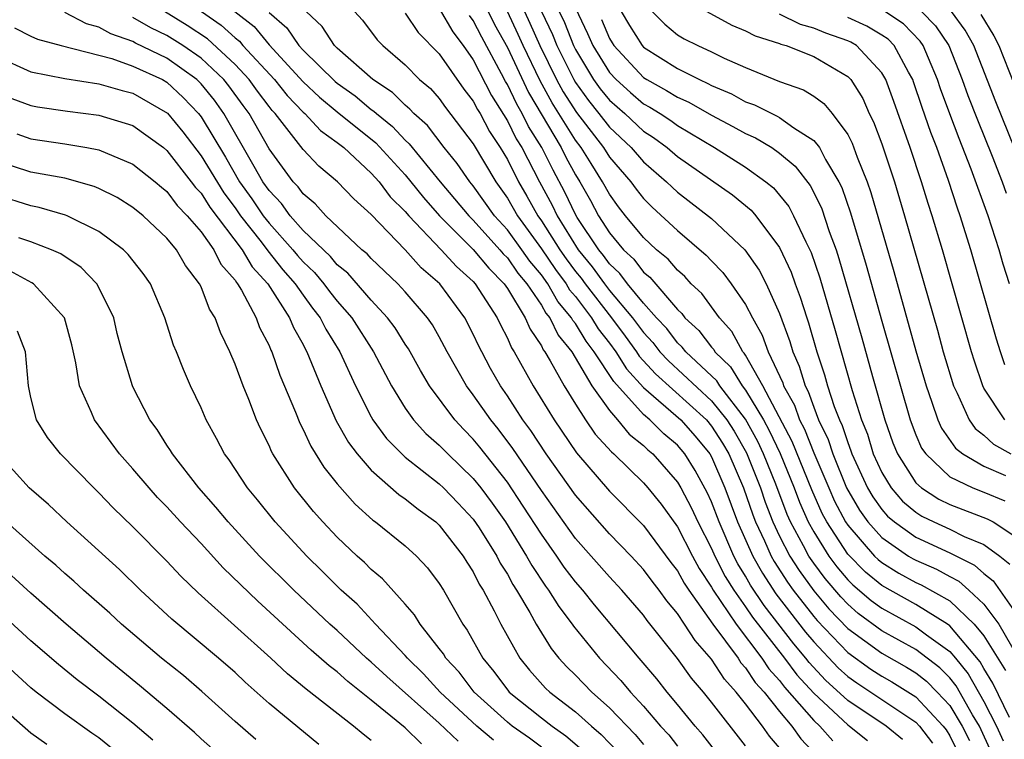
# Model space of a CAD drawing. Units: inches. Extents: x 2503317 to 2505000, y 1542667 to 1545000.
# Drawn here: x 2504110 to 2504168, y 1543692 to 1543735 of the extents above; entities that cross this region are included whole.
import ezdxf

# ---------------------------------------------------------------- set-up
doc = ezdxf.new("R2010")
doc.units = ezdxf.units.IN
doc.header["$MEASUREMENT"] = 0
doc.layers.add('LD25021542_2ft', color=95, linetype='Continuous')

msp = doc.modelspace()

# ---------------------------------------------------------------- linework, layer by layer
at = {"layer": 'LD25021542_2ft'}
for points, elevation in [([(2504151.652, 1543691), (2504150.49, 1543692.49), (2504150.038, 1543693), (2504149, 1543694.279), (2504148.391, 1543695), (2504147.782, 1543695.782), (2504146.744, 1543697), (2504144.129, 1543700.129), (2504143.428, 1543701), (2504143, 1543701.49), (2504142.347, 1543702.347), (2504141.909, 1543703), (2504141, 1543704.276), (2504139.937, 1543705.937), (2504139, 1543707.341), (2504137.392, 1543709.392), (2504137, 1543709.866), (2504136.434, 1543710.434), (2504135.906, 1543711), (2504134.43, 1543713), (2504133.902, 1543713.902), (2504133.186, 1543715.186), (2504133, 1543715.454), (2504132.404, 1543716.404), (2504131.959, 1543717), (2504131, 1543718.03), (2504129.62, 1543719.62), (2504129, 1543720.121), (2504128.599, 1543720.599), (2504127, 1543722.133), (2504126.231, 1543723), (2504125.727, 1543723.727), (2504125, 1543724.475), (2504124.638, 1543725), (2504124.113, 1543725.887), (2504122.345, 1543729), (2504121.785, 1543729.784), (2504121, 1543730.761), (2504120.76, 1543731), (2504119, 1543732.252), (2504117.149, 1543733.149), (2504117, 1543733.236), (2504115.691, 1543733.691), (2504115, 1543734.09), (2504114.28, 1543734.28), (2504113, 1543734.943)], 7132), ([(2504155, 1543691.718), (2504154.41, 1543692.41), (2504154.002, 1543693), (2504153, 1543694.312), (2504152.454, 1543695), (2504151.757, 1543695.757), (2504151, 1543696.943), (2504150.028, 1543698.029), (2504149.416, 1543699), (2504149, 1543699.619), (2504148.367, 1543700.366), (2504147.914, 1543701), (2504147.512, 1543701.512), (2504147, 1543702.216), (2504146.27, 1543703), (2504145, 1543704.304), (2504143, 1543706.569), (2504141.273, 1543709), (2504140.374, 1543710.374), (2504139.913, 1543711), (2504139, 1543712.416), (2504138.593, 1543713), (2504138.018, 1543714.018), (2504137.495, 1543715), (2504137.326, 1543715.326), (2504137, 1543716.047), (2504136.505, 1543717), (2504135.031, 1543719), (2504133.938, 1543719.938), (2504133, 1543720.992), (2504131, 1543723.066), (2504129.982, 1543723.983), (2504129.019, 1543725), (2504127.916, 1543725.916), (2504127, 1543726.9), (2504125.365, 1543729), (2504125.185, 1543729.186), (2504125, 1543729.42), (2504124.321, 1543730.321), (2504123.835, 1543731), (2504123, 1543731.897), (2504121.389, 1543733.389), (2504120.19, 1543734.19), (2504118.844, 1543735)], 7128), ([(2504121.021, 1543735), (2504122.193, 1543734.193), (2504123, 1543733.456), (2504123.255, 1543733.255), (2504123.466, 1543733), (2504125.319, 1543731), (2504126.062, 1543730.062), (2504127, 1543729.09), (2504127.103, 1543729), (2504128.015, 1543728.015), (2504129, 1543727.308), (2504129.384, 1543727), (2504131, 1543725.511), (2504131.466, 1543725), (2504132.119, 1543724.119), (2504133, 1543723.245), (2504133.204, 1543723), (2504135.12, 1543721), (2504136.011, 1543720.011), (2504137, 1543719.126), (2504137.114, 1543719), (2504138.41, 1543717), (2504138.594, 1543716.594), (2504139, 1543715.813), (2504139.24, 1543715.24), (2504139.402, 1543715), (2504140.516, 1543713), (2504141.745, 1543711), (2504143.061, 1543709.061), (2504145, 1543706.816), (2504147, 1543704.8), (2504148.616, 1543702.615), (2504149, 1543702.127), (2504149.394, 1543701.394), (2504149.655, 1543701), (2504151.082, 1543699), (2504152.556, 1543697), (2504152.729, 1543696.729), (2504153, 1543696.435), (2504153.569, 1543695.569), (2504154.085, 1543695), (2504155, 1543693.854), (2504155.718, 1543693), (2504156.245, 1543692.245), (2504157.217, 1543691.217)], 7126), ([(2504122.994, 1543735), (2504124.115, 1543734.115), (2504125, 1543733.045), (2504127, 1543730.876), (2504127.966, 1543729.965), (2504129, 1543729.111), (2504131.277, 1543727.277), (2504133, 1543725.397), (2504133.332, 1543725), (2504134.069, 1543724.069), (2504135.013, 1543723), (2504137, 1543721.011), (2504137.91, 1543719.91), (2504138.818, 1543719), (2504139, 1543718.728), (2504140.054, 1543717), (2504140.333, 1543716.333), (2504141, 1543715.35), (2504141.112, 1543715.112), (2504141.204, 1543715), (2504141.52, 1543714.48), (2504142.341, 1543713), (2504143, 1543711.932), (2504143.6, 1543711), (2504144.17, 1543710.17), (2504145.117, 1543709.117), (2504145.263, 1543709), (2504147, 1543707.3), (2504147.264, 1543707), (2504148.038, 1543706.038), (2504149, 1543704.713), (2504149.879, 1543703), (2504150.271, 1543702.271), (2504151, 1543701.171), (2504151.094, 1543701), (2504152.447, 1543699), (2504153.961, 1543697), (2504154.373, 1543696.373), (2504155, 1543695.682), (2504155.291, 1543695.291), (2504157, 1543693.329), (2504157.356, 1543693), (2504158.133, 1543692.133)], 7124), ([(2504125, 1543734.946), (2504126.046, 1543734.046), (2504126.751, 1543733), (2504127, 1543732.73), (2504128.884, 1543730.884), (2504129, 1543730.789), (2504130.049, 1543730.049), (2504131, 1543729.253), (2504131.153, 1543729.153), (2504131.305, 1543729), (2504132.246, 1543728.246), (2504133, 1543727.439), (2504133.233, 1543727.233), (2504135.054, 1543725), (2504136.73, 1543723), (2504137, 1543722.73), (2504138.566, 1543721), (2504138.762, 1543720.762), (2504139, 1543720.524), (2504139.625, 1543719.625), (2504140.154, 1543719), (2504141, 1543717.747), (2504141.27, 1543717.27), (2504141.498, 1543717), (2504141.98, 1543715.98), (2504142.784, 1543715), (2504143.974, 1543713), (2504145, 1543711.548), (2504145.478, 1543711), (2504146.163, 1543710.163), (2504147, 1543709.494), (2504147.247, 1543709.247), (2504147.544, 1543709), (2504149, 1543707.342), (2504149.203, 1543707), (2504149.82, 1543705.82), (2504150.197, 1543705), (2504151, 1543703.441), (2504151.189, 1543703), (2504151.8, 1543701.8), (2504152.305, 1543701), (2504153, 1543700.017), (2504153.409, 1543699.409), (2504155.278, 1543697), (2504156.012, 1543696.012), (2504157, 1543694.93), (2504159, 1543693.076), (2504159.114, 1543693), (2504160.16, 1543692.16)], 7122), ([(2504162.215, 1543692.215), (2504161.253, 1543693), (2504159, 1543694.513), (2504157.702, 1543695.702), (2504156.734, 1543696.734), (2504156.536, 1543697), (2504155.835, 1543697.835), (2504154.097, 1543700.097), (2504153.295, 1543701.295), (2504153, 1543701.818), (2504152.543, 1543702.543), (2504152.31, 1543703), (2504151.438, 1543705), (2504151, 1543706.175), (2504150.74, 1543706.74), (2504150.034, 1543708.034), (2504149.434, 1543709), (2504149, 1543709.51), (2504148.186, 1543710.186), (2504147.375, 1543711), (2504147, 1543711.319), (2504145.251, 1543713.251), (2504144.111, 1543715), (2504143.623, 1543715.623), (2504143, 1543716.662), (2504142.848, 1543716.848), (2504142.776, 1543717), (2504141.961, 1543717.961), (2504141.374, 1543719), (2504141, 1543719.527), (2504140.325, 1543720.324), (2504139.855, 1543721), (2504139, 1543722.176), (2504138.251, 1543723), (2504137, 1543724.753), (2504136.793, 1543725), (2504136.06, 1543726.06), (2504135.295, 1543727), (2504134.299, 1543728.299), (2504133.506, 1543729), (2504133.269, 1543729.269), (2504133, 1543729.491), (2504132.25, 1543730.25), (2504131.094, 1543731), (2504129, 1543732.844), (2504128.841, 1543733), (2504128.124, 1543734.124), (2504127.182, 1543735)], 7120), ([(2504130.02, 1543735), (2504130.486, 1543734.485), (2504131.346, 1543733.346), (2504131.678, 1543733), (2504133, 1543731.86), (2504133.844, 1543731), (2504134.477, 1543730.477), (2504135, 1543729.884), (2504135.369, 1543729.369), (2504137, 1543727.216), (2504138.315, 1543725), (2504139, 1543724.038), (2504139.592, 1543723), (2504141, 1543721.056), (2504141.836, 1543719.836), (2504142.456, 1543719), (2504142.653, 1543718.653), (2504143, 1543718.243), (2504143.953, 1543717), (2504144.346, 1543716.346), (2504145, 1543715.509), (2504145.378, 1543715), (2504146.002, 1543714.002), (2504147, 1543712.913), (2504149.199, 1543711), (2504150.037, 1543710.037), (2504150.898, 1543709), (2504151, 1543708.822), (2504151.78, 1543707), (2504152.526, 1543705), (2504153.416, 1543703), (2504153.988, 1543701.988), (2504154.785, 1543700.785), (2504156.519, 1543698.519), (2504157, 1543697.946), (2504158.437, 1543696.437), (2504159, 1543695.927), (2504159.54, 1543695.54), (2504163, 1543693.235), (2504163.22, 1543693), (2504163.991, 1543691.991)], 7118), ([(2504135, 1543735.181), (2504135.799, 1543733.799), (2504136.4, 1543733), (2504137, 1543732.159), (2504138.066, 1543730.066), (2504139, 1543728.578), (2504139.52, 1543727.52), (2504139.843, 1543727), (2504140.882, 1543725), (2504141.624, 1543723.624), (2504141.918, 1543723), (2504143.155, 1543721), (2504143.993, 1543719.993), (2504144.701, 1543719), (2504145, 1543718.612), (2504146.357, 1543717), (2504147, 1543716.129), (2504147.547, 1543715.547), (2504147.968, 1543715), (2504148.462, 1543714.462), (2504151, 1543712.122), (2504151.899, 1543711), (2504152.329, 1543710.329), (2504153.061, 1543709.061), (2504153.871, 1543707), (2504154.157, 1543706.157), (2504154.609, 1543705), (2504155, 1543704.173), (2504155.599, 1543703), (2504156.144, 1543702.144), (2504157, 1543700.96), (2504157.898, 1543699.898), (2504159, 1543698.74), (2504161, 1543697.28), (2504162.461, 1543696.461), (2504163, 1543696.128), (2504163.635, 1543695.635), (2504164.263, 1543695), (2504165, 1543694.208), (2504165.726, 1543693), (2504166.151, 1543692.151)], 7114), ([(2504137.871, 1543735), (2504138.247, 1543734.247), (2504139, 1543732.879), (2504140.237, 1543730.237), (2504142.155, 1543727), (2504142.438, 1543726.438), (2504143, 1543725.401), (2504143.251, 1543725), (2504143.885, 1543723.885), (2504144.359, 1543723), (2504145, 1543721.995), (2504145.83, 1543721), (2504146.439, 1543720.439), (2504147, 1543719.689), (2504147.381, 1543719.381), (2504149, 1543717.492), (2504149.253, 1543717.253), (2504149.438, 1543717), (2504150.249, 1543716.25), (2504151, 1543715.27), (2504151.128, 1543715.128), (2504151.198, 1543715), (2504152.115, 1543714.114), (2504152.802, 1543713), (2504153, 1543712.743), (2504154.048, 1543711), (2504154.383, 1543710.384), (2504155.023, 1543709.023), (2504155.852, 1543707), (2504156.166, 1543706.166), (2504156.684, 1543705), (2504157, 1543704.417), (2504157.882, 1543703), (2504158.357, 1543702.357), (2504159, 1543701.609), (2504159.304, 1543701.304), (2504160.385, 1543700.385), (2504161, 1543699.933), (2504163, 1543698.839), (2504163.628, 1543698.372), (2504165, 1543697.396), (2504165.333, 1543697), (2504166.076, 1543696.076), (2504167, 1543694.455), (2504167.746, 1543693), (2504168.145, 1543692.145)], 7110), ([(2504168.499, 1543693.501), (2504167.535, 1543695.535), (2504167, 1543696.397), (2504166.78, 1543696.78), (2504165, 1543698.904), (2504164.864, 1543699), (2504163, 1543700.149), (2504161, 1543701.262), (2504160.048, 1543702.048), (2504159, 1543703.11), (2504157.77, 1543705), (2504157.506, 1543705.506), (2504156.886, 1543706.886), (2504155.739, 1543709.739), (2504154.02, 1543713), (2504153, 1543714.8), (2504152.924, 1543714.924), (2504152.845, 1543715), (2504152.189, 1543716.189), (2504151.462, 1543717), (2504150.42, 1543718.42), (2504149.811, 1543719), (2504149.427, 1543719.427), (2504149, 1543719.794), (2504148.451, 1543720.451), (2504147.772, 1543721), (2504147, 1543721.721), (2504145.947, 1543723), (2504145.531, 1543723.531), (2504145, 1543724.265), (2504144.598, 1543725), (2504143.923, 1543726.077), (2504143.336, 1543727), (2504143, 1543727.442), (2504141.629, 1543729.629), (2504140.92, 1543730.921), (2504139.929, 1543733), (2504139.643, 1543733.643), (2504139, 1543735.007)], 7108), ([(2504140.006, 1543735), (2504140.324, 1543734.324), (2504140.913, 1543733), (2504141.89, 1543731), (2504142.282, 1543730.282), (2504143.067, 1543729.067), (2504144.65, 1543727), (2504145, 1543726.449), (2504146.248, 1543725), (2504146.564, 1543724.564), (2504147, 1543724.007), (2504147.504, 1543723.504), (2504149, 1543722.126), (2504150.69, 1543720.69), (2504151, 1543720.344), (2504151.661, 1543719.661), (2504152.16, 1543719), (2504153, 1543717.786), (2504153.402, 1543717), (2504153.982, 1543715.982), (2504154.335, 1543715), (2504155.181, 1543713.181), (2504155.234, 1543713), (2504155.866, 1543711.866), (2504156.167, 1543711), (2504156.454, 1543710.454), (2504157, 1543709.07), (2504157.886, 1543707), (2504158.232, 1543706.232), (2504158.876, 1543705), (2504159, 1543704.809), (2504160.582, 1543703), (2504160.791, 1543702.791), (2504161, 1543702.619), (2504162.001, 1543702.001), (2504163, 1543701.452), (2504163.315, 1543701.315), (2504165, 1543700.363), (2504166.432, 1543699), (2504167, 1543698.299), (2504168.276, 1543696.276)], 7106), ([(2504141.006, 1543735.006), (2504141.644, 1543733.644), (2504141.899, 1543733), (2504142.898, 1543731), (2504143, 1543730.831), (2504143.763, 1543729.763), (2504144.383, 1543729), (2504145, 1543728.2), (2504146.284, 1543727), (2504147, 1543726.171), (2504148.359, 1543725), (2504148.68, 1543724.68), (2504149, 1543724.391), (2504151, 1543722.828), (2504152.95, 1543721), (2504153.796, 1543719.796), (2504154.199, 1543719), (2504155, 1543717.248), (2504155.603, 1543715.603), (2504155.777, 1543715), (2504156.157, 1543714.157), (2504156.498, 1543713), (2504156.678, 1543712.678), (2504157, 1543711.749), (2504157.291, 1543711), (2504157.849, 1543709.849), (2504158.123, 1543709), (2504158.939, 1543707), (2504159.693, 1543705.693), (2504160.181, 1543705), (2504161, 1543704.078), (2504162.581, 1543703), (2504162.84, 1543702.84), (2504163, 1543702.752), (2504164.221, 1543702.221), (2504165, 1543701.792), (2504165.524, 1543701.524), (2504166.108, 1543701), (2504167, 1543700.162), (2504167.871, 1543699), (2504169, 1543697.051)], 7104), ([(2504142.045, 1543735), (2504142.35, 1543734.35), (2504142.885, 1543733), (2504143, 1543732.771), (2504144.072, 1543731), (2504144.459, 1543730.459), (2504145, 1543729.793), (2504145.903, 1543729), (2504147, 1543727.975), (2504147.593, 1543727.593), (2504148.396, 1543727), (2504149, 1543726.481), (2504152.221, 1543724.221), (2504153.319, 1543723.319), (2504153.596, 1543723), (2504155, 1543721.127), (2504155.674, 1543719.674), (2504155.91, 1543719), (2504156.212, 1543718.212), (2504156.591, 1543717), (2504156.701, 1543716.701), (2504157.194, 1543715), (2504157.643, 1543713.643), (2504157.822, 1543713), (2504158.21, 1543711.79), (2504158.517, 1543711), (2504158.675, 1543710.675), (2504159, 1543709.669), (2504159.191, 1543709.191), (2504159.248, 1543709), (2504160.166, 1543707), (2504160.474, 1543706.474), (2504161, 1543705.728), (2504161.341, 1543705.341), (2504161.741, 1543705), (2504163, 1543704.107), (2504165, 1543703.195), (2504166.455, 1543702.455), (2504167, 1543701.966), (2504167.54, 1543701.54), (2504169.193, 1543699.193)], 7102), ([(2504143, 1543735.194), (2504143.717, 1543733.716), (2504144.02, 1543733), (2504145, 1543731.415), (2504145.385, 1543731), (2504146.236, 1543730.236), (2504147, 1543729.578), (2504147.374, 1543729.374), (2504147.971, 1543729), (2504148.597, 1543728.597), (2504149, 1543728.299), (2504151.177, 1543727), (2504153, 1543725.852), (2504154.184, 1543725), (2504154.631, 1543724.632), (2504155, 1543724.209), (2504155.536, 1543723.536), (2504155.821, 1543723), (2504156.533, 1543721.467), (2504156.847, 1543720.847), (2504157.353, 1543719.353), (2504158.263, 1543716.263), (2504159.266, 1543712.734), (2504159.817, 1543711), (2504160.154, 1543710.154), (2504160.504, 1543709), (2504161, 1543707.905), (2504161.546, 1543707), (2504162.227, 1543706.227), (2504163, 1543705.569), (2504163.347, 1543705.347), (2504164.066, 1543705), (2504165, 1543704.58), (2504165.845, 1543704.155), (2504167, 1543703.672), (2504167.932, 1543703), (2504168.53, 1543702.53)], 7100), ([(2504145.681, 1543735), (2504146.176, 1543734.176), (2504146.917, 1543733), (2504147, 1543732.911), (2504149, 1543731.648), (2504150.285, 1543731), (2504150.781, 1543730.781), (2504151, 1543730.657), (2504152.162, 1543730.162), (2504153, 1543729.701), (2504153.52, 1543729.52), (2504154.534, 1543729), (2504154.856, 1543728.856), (2504155, 1543728.771), (2504155.832, 1543728.168), (2504157, 1543727.413), (2504157.333, 1543727), (2504157.698, 1543726.302), (2504158.476, 1543725), (2504158.65, 1543724.65), (2504159.168, 1543723.168), (2504160.09, 1543720.09), (2504161, 1543716.798), (2504162.663, 1543711), (2504163, 1543710.129), (2504163.344, 1543709.343), (2504163.583, 1543709), (2504165, 1543707.656), (2504166.353, 1543707), (2504167, 1543706.752), (2504168.235, 1543706.235)], 7096), ([(2504147.51, 1543735), (2504148.255, 1543734.255), (2504149, 1543733.637), (2504149.395, 1543733.395), (2504150.184, 1543733), (2504151, 1543732.631), (2504151.731, 1543732.269), (2504153, 1543731.71), (2504155, 1543730.89), (2504156.401, 1543730.401), (2504157, 1543730.018), (2504157.6, 1543729.6), (2504158.089, 1543729), (2504159, 1543727.78), (2504159.264, 1543727.264), (2504159.564, 1543726.436), (2504160.136, 1543725), (2504160.36, 1543724.36), (2504161.713, 1543719.713), (2504163, 1543715.066), (2504163.606, 1543713), (2504163.95, 1543712.05), (2504164.295, 1543711), (2504164.51, 1543710.509), (2504165.33, 1543709.33), (2504165.762, 1543709), (2504167, 1543708.286), (2504168.263, 1543707.737)], 7094), ([(2504150.722, 1543735), (2504152.196, 1543734.196), (2504153, 1543733.874), (2504153.564, 1543733.564), (2504155, 1543733.118), (2504155.079, 1543733.079), (2504155.375, 1543733), (2504157, 1543732.354), (2504159, 1543731.186), (2504159.175, 1543731), (2504159.881, 1543729.881), (2504160.27, 1543729), (2504160.517, 1543728.517), (2504161, 1543727.233), (2504161.741, 1543725), (2504162.343, 1543723), (2504164.27, 1543716.27), (2504164.618, 1543715), (2504165.213, 1543713), (2504165.438, 1543712.562), (2504166.135, 1543711), (2504166.488, 1543710.488), (2504167, 1543710.098), (2504167.571, 1543709.571), (2504168.582, 1543709)], 7092), ([(2504168.508, 1543719), (2504168.145, 1543720.145), (2504167.897, 1543721), (2504167.244, 1543723), (2504166.259, 1543725.741), (2504165.546, 1543727.546), (2504164.996, 1543728.996), (2504164.458, 1543730.459), (2504164.282, 1543731), (2504163.739, 1543732.261), (2504163.439, 1543733), (2504163.261, 1543733.261), (2504162.269, 1543734.269), (2504161.174, 1543735)], 7086), ([(2504163.329, 1543735), (2504164.159, 1543734.159), (2504164.948, 1543733), (2504165.732, 1543731), (2504166.067, 1543730.067), (2504166.628, 1543728.628), (2504167.492, 1543726.508), (2504168.081, 1543725), (2504168.318, 1543724.318)], 7084), ([(2504169.61, 1543725), (2504167.698, 1543729.698), (2504166.407, 1543733), (2504165.899, 1543733.9), (2504165.101, 1543735)], 7082), ([(2504153, 1543691.852), (2504151, 1543694.415), (2504150.528, 1543695), (2504149.825, 1543695.825), (2504149, 1543696.985), (2504147.216, 1543699.216), (2504147, 1543699.519), (2504145.718, 1543701), (2504145, 1543701.769), (2504143, 1543704.038), (2504141, 1543706.843), (2504139.325, 1543709.325), (2504138.465, 1543710.465), (2504138.023, 1543711), (2504137, 1543712.467), (2504136.595, 1543713), (2504135.473, 1543715), (2504135, 1543715.887), (2504134.594, 1543716.594), (2504134.312, 1543717), (2504133, 1543718.522), (2504132.558, 1543719), (2504131, 1543720.479), (2504130.756, 1543720.756), (2504130.454, 1543721), (2504128.328, 1543723), (2504127.702, 1543723.702), (2504127, 1543724.285), (2504126.707, 1543724.707), (2504126.422, 1543725), (2504125, 1543726.937), (2504123.823, 1543729), (2504123.47, 1543729.469), (2504122.636, 1543730.635), (2504122.343, 1543731), (2504121, 1543732.257), (2504119.934, 1543733), (2504119, 1543733.597), (2504118.046, 1543734.046), (2504117, 1543734.658)], 7130), ([(2504133, 1543734.91), (2504133.769, 1543733.769), (2504135, 1543732.516), (2504136.445, 1543730.445), (2504137, 1543729.732), (2504137.244, 1543729.245), (2504137.4, 1543729), (2504137.953, 1543727.953), (2504138.585, 1543727), (2504139, 1543726.311), (2504139.661, 1543725), (2504140.154, 1543724.154), (2504140.787, 1543723), (2504141, 1543722.707), (2504142.085, 1543721), (2504142.457, 1543720.458), (2504143, 1543719.726), (2504143.33, 1543719.33), (2504143.565, 1543719), (2504145.117, 1543717), (2504145.926, 1543715.926), (2504146.599, 1543715), (2504146.753, 1543714.753), (2504147.71, 1543713.71), (2504150.694, 1543711), (2504151, 1543710.639), (2504151.641, 1543709.641), (2504152.012, 1543709), (2504152.868, 1543707), (2504153.417, 1543705.417), (2504153.58, 1543705), (2504154.101, 1543703.899), (2504154.5, 1543703), (2504154.681, 1543702.681), (2504155.466, 1543701.466), (2504155.802, 1543701), (2504157, 1543699.448), (2504157.205, 1543699.205), (2504159, 1543697.329), (2504160.356, 1543696.356), (2504161, 1543695.935), (2504161.598, 1543695.598), (2504163, 1543694.717), (2504164.61, 1543693), (2504164.779, 1543692.779), (2504165, 1543692.432), (2504165.477, 1543691.477)], 7116), ([(2504167.456, 1543691.456), (2504166.736, 1543693), (2504166.339, 1543693.661), (2504165.372, 1543695.372), (2504165, 1543695.835), (2504164.421, 1543696.421), (2504163, 1543697.502), (2504161, 1543698.609), (2504159.622, 1543699.622), (2504159, 1543700.16), (2504158.591, 1543700.591), (2504157.67, 1543701.67), (2504157, 1543702.575), (2504156.709, 1543703), (2504156.405, 1543703.595), (2504155.644, 1543705), (2504155.446, 1543705.446), (2504154.773, 1543707.227), (2504154.061, 1543709), (2504153.722, 1543709.722), (2504153, 1543711.045), (2504151.493, 1543713), (2504151.305, 1543713.305), (2504149.487, 1543715), (2504149.276, 1543715.276), (2504149, 1543715.531), (2504148.362, 1543716.362), (2504147.761, 1543717), (2504147, 1543717.856), (2504146.067, 1543719), (2504145.61, 1543719.61), (2504145, 1543720.173), (2504144.656, 1543720.656), (2504144.369, 1543721), (2504143.112, 1543722.888), (2504143, 1543723.073), (2504142.383, 1543724.383), (2504141.683, 1543725.683), (2504141.019, 1543727), (2504140.247, 1543728.247), (2504139.877, 1543729), (2504139.553, 1543729.553), (2504139, 1543730.711), (2504138.888, 1543730.888), (2504138.652, 1543731.348), (2504137.491, 1543733.49), (2504137, 1543734.474), (2504136.774, 1543734.774)], 7112), ([(2504144.527, 1543734.527), (2504145, 1543733.412), (2504145.155, 1543733.154), (2504145.252, 1543733), (2504147, 1543731.119), (2504147.187, 1543731), (2504148.361, 1543730.361), (2504149, 1543729.961), (2504149.667, 1543729.667), (2504151, 1543728.907), (2504152.251, 1543728.251), (2504153, 1543727.834), (2504153.577, 1543727.577), (2504154.543, 1543727), (2504155, 1543726.686), (2504155.921, 1543725.921), (2504156.786, 1543724.786), (2504157.458, 1543723.458), (2504157.919, 1543722.081), (2504158.315, 1543721), (2504158.487, 1543720.487), (2504159.824, 1543715.824), (2504160.454, 1543713.546), (2504161.181, 1543711), (2504161.66, 1543709.66), (2504161.923, 1543709), (2504163, 1543707.308), (2504163.33, 1543707), (2504164.348, 1543706.348), (2504165, 1543706.034), (2504167.188, 1543705.188), (2504167.554, 1543705), (2504169, 1543704.056)], 7098), ([(2504168.233, 1543711), (2504167, 1543712.866), (2504166.931, 1543713), (2504166.447, 1543714.446), (2504166.278, 1543715), (2504164.562, 1543721), (2504163.971, 1543723), (2504163.728, 1543723.728), (2504163.344, 1543725), (2504162.671, 1543727), (2504161.711, 1543729.711), (2504161.235, 1543731), (2504161, 1543731.405), (2504159.519, 1543733), (2504159.193, 1543733.193), (2504159, 1543733.281), (2504157.72, 1543733.72), (2504157, 1543734.029), (2504156.233, 1543734.233), (2504155, 1543734.851)], 7090), ([(2504168.236, 1543714.236), (2504167.98, 1543715), (2504167.752, 1543715.752), (2504166.233, 1543721), (2504165.615, 1543723), (2504165.449, 1543723.449), (2504164.93, 1543725.069), (2504164.231, 1543727), (2504163.883, 1543727.883), (2504163.368, 1543729.368), (2504162.869, 1543730.869), (2504162.821, 1543731), (2504162.572, 1543731.428), (2504161.738, 1543733), (2504161.372, 1543733.372), (2504161, 1543733.62), (2504160.133, 1543734.133), (2504159, 1543734.654)], 7088), ([(2504166.83, 1543734.831), (2504167.578, 1543733.578), (2504167.871, 1543733), (2504168.762, 1543730.762)], 7080), ([(2504110.044, 1543734.044), (2504111, 1543733.554), (2504111.382, 1543733.382), (2504112.791, 1543733), (2504115.768, 1543732.232), (2504117, 1543731.798), (2504118.732, 1543731), (2504119, 1543730.847), (2504119.957, 1543729.957), (2504120.859, 1543729), (2504121, 1543728.819), (2504122.433, 1543726.433), (2504123.269, 1543725), (2504123.992, 1543723.992), (2504124.656, 1543723), (2504125, 1543722.563), (2504126.402, 1543721), (2504126.665, 1543720.665), (2504127, 1543720.286), (2504127.664, 1543719.664), (2504128.22, 1543719), (2504128.55, 1543718.55), (2504129, 1543717.98), (2504129.854, 1543717), (2504131.133, 1543715), (2504132.2, 1543713), (2504133, 1543711.695), (2504133.489, 1543711), (2504134.209, 1543710.209), (2504135, 1543709.518), (2504135.499, 1543709), (2504137, 1543707.563), (2504137.449, 1543707), (2504138.109, 1543706.109), (2504138.887, 1543705), (2504140.13, 1543703), (2504140.434, 1543702.434), (2504141.237, 1543701.237), (2504141.417, 1543701), (2504142.023, 1543700.023), (2504142.803, 1543699), (2504142.879, 1543698.879), (2504144.409, 1543697), (2504145.674, 1543695.674), (2504146.228, 1543695), (2504147, 1543694.176), (2504148.006, 1543693), (2504148.481, 1543692.481), (2504149, 1543691.832)], 7134), ([(2504109, 1543732.349), (2504111, 1543731.457), (2504113, 1543731.068), (2504115, 1543730.759), (2504116.365, 1543730.365), (2504117, 1543730.208), (2504119.03, 1543729.03), (2504119.926, 1543727.926), (2504121, 1543726.526), (2504122.336, 1543724.336), (2504123, 1543723.467), (2504123.326, 1543723), (2504124.525, 1543721.475), (2504124.929, 1543720.929), (2504125.815, 1543719.815), (2504126.536, 1543719), (2504127, 1543718.322), (2504127.559, 1543717.56), (2504128.001, 1543717), (2504128.329, 1543716.329), (2504129.153, 1543715), (2504130.08, 1543713), (2504131, 1543711.172), (2504131.1, 1543711), (2504131.902, 1543709.902), (2504132.793, 1543709), (2504133, 1543708.816), (2504135, 1543707.243), (2504135.254, 1543707), (2504136.111, 1543706.111), (2504137, 1543705.166), (2504137.336, 1543704.664), (2504138.379, 1543703), (2504138.584, 1543702.584), (2504139, 1543701.929), (2504139.325, 1543701.325), (2504139.543, 1543701), (2504140.313, 1543699.687), (2504140.685, 1543699), (2504141.569, 1543697.569), (2504142.032, 1543697), (2504142.49, 1543696.49), (2504143, 1543695.999), (2504143.967, 1543695), (2504145, 1543694.084), (2504146.504, 1543692.504), (2504147, 1543691.925)], 7136), ([(2504109.883, 1543729.883), (2504111, 1543729.474), (2504111.4, 1543729.4), (2504113.146, 1543729.146), (2504115, 1543728.917), (2504117, 1543728.305), (2504118.79, 1543727), (2504119, 1543726.833), (2504120.425, 1543725), (2504120.667, 1543724.667), (2504121, 1543724.328), (2504121.51, 1543723.51), (2504123.427, 1543721), (2504124.003, 1543720.003), (2504124.927, 1543719), (2504126.197, 1543717), (2504126.425, 1543716.425), (2504127, 1543715.422), (2504127.138, 1543715.138), (2504127.224, 1543715), (2504128.036, 1543713), (2504128.937, 1543710.937), (2504129.663, 1543709.663), (2504130.166, 1543709), (2504131, 1543708.037), (2504132.622, 1543706.622), (2504133, 1543706.366), (2504133.751, 1543705.751), (2504134.793, 1543705), (2504135, 1543704.812), (2504136.408, 1543703), (2504136.629, 1543702.629), (2504137, 1543702.069), (2504137.353, 1543701.353), (2504137.578, 1543701), (2504138.23, 1543699.77), (2504138.611, 1543699), (2504139.736, 1543697), (2504140.299, 1543696.299), (2504141.24, 1543695.24), (2504141.49, 1543695), (2504143, 1543693.845), (2504143.945, 1543693), (2504144.515, 1543692.515), (2504145.499, 1543691.499)], 7138), ([(2504110.18, 1543727.82), (2504111, 1543727.523), (2504113, 1543727.222), (2504114.296, 1543727), (2504115, 1543726.863), (2504117, 1543726.033), (2504118.306, 1543725), (2504118.679, 1543724.679), (2504119, 1543724.428), (2504119.602, 1543723.602), (2504120.193, 1543723), (2504121, 1543722.046), (2504121.744, 1543721), (2504122.156, 1543720.156), (2504123, 1543719.208), (2504123.076, 1543719.076), (2504123.146, 1543719), (2504123.38, 1543718.62), (2504124.237, 1543717), (2504124.438, 1543716.438), (2504125, 1543715.366), (2504125.104, 1543715.104), (2504125.163, 1543715), (2504125.636, 1543713.635), (2504126.546, 1543711.454), (2504126.8, 1543710.8), (2504127, 1543710.436), (2504127.455, 1543709.455), (2504128.219, 1543708.218), (2504129, 1543707.236), (2504130.05, 1543706.05), (2504131.104, 1543705.104), (2504131.256, 1543705), (2504133, 1543703.595), (2504133.654, 1543703), (2504134.306, 1543702.305), (2504135, 1543701.392), (2504135.243, 1543701), (2504136.382, 1543699), (2504136.642, 1543698.642), (2504137.557, 1543697), (2504138.208, 1543696.208), (2504139.06, 1543695.06), (2504139.113, 1543695), (2504141, 1543693.487), (2504141.629, 1543693), (2504142.439, 1543692.439), (2504143.516, 1543691.516)], 7140), ([(2504141, 1543691.756), (2504140.293, 1543692.293), (2504139.282, 1543693), (2504139, 1543693.226), (2504137.047, 1543695), (2504136.164, 1543696.164), (2504135.377, 1543697), (2504135.241, 1543697.241), (2504135, 1543697.573), (2504133.88, 1543699), (2504133.544, 1543699.544), (2504133, 1543700.171), (2504131.662, 1543701.662), (2504131, 1543702.205), (2504130.61, 1543702.61), (2504130.169, 1543703), (2504129, 1543704.103), (2504128.155, 1543705), (2504127.611, 1543705.611), (2504126.502, 1543707), (2504125.224, 1543709), (2504125.144, 1543709.144), (2504125, 1543709.488), (2504124.493, 1543710.493), (2504124.263, 1543711), (2504123.8, 1543712.2), (2504123.469, 1543713), (2504123, 1543714.271), (2504122.692, 1543715), (2504122.137, 1543716.137), (2504121.835, 1543717), (2504121.503, 1543717.503), (2504121, 1543718.824), (2504120.916, 1543719), (2504120.08, 1543720.08), (2504119.562, 1543721), (2504119, 1543721.687), (2504117.599, 1543723), (2504117, 1543723.489), (2504116.072, 1543724.072), (2504115, 1543724.608), (2504114.727, 1543724.727), (2504113, 1543725.204), (2504111, 1543725.569), (2504109, 1543726.212)], 7142), ([(2504138.181, 1543692.181), (2504137.206, 1543693), (2504135.062, 1543695), (2504134.079, 1543696.079), (2504133.127, 1543697), (2504133, 1543697.156), (2504131.251, 1543699), (2504130.167, 1543700.167), (2504129.239, 1543701), (2504128.119, 1543702.118), (2504127.208, 1543703), (2504125.359, 1543705), (2504124.309, 1543706.309), (2504123.723, 1543707), (2504122.647, 1543708.647), (2504122.377, 1543709), (2504121.914, 1543709.915), (2504121.305, 1543711), (2504121, 1543711.703), (2504120.386, 1543713), (2504119.965, 1543713.965), (2504119.56, 1543715), (2504119.391, 1543715.391), (2504118.866, 1543717), (2504118.023, 1543719), (2504117.602, 1543719.602), (2504116.728, 1543720.728), (2504116.445, 1543721), (2504115, 1543722.079), (2504113.137, 1543723), (2504113.042, 1543723.042), (2504111.48, 1543723.48), (2504111, 1543723.572), (2504109, 1543724.207)], 7144), ([(2504136.109, 1543692.109), (2504135, 1543693.17), (2504131.912, 1543695.912), (2504131, 1543696.77), (2504130.73, 1543697), (2504129, 1543698.617), (2504128.571, 1543699), (2504126.45, 1543701), (2504124.445, 1543703), (2504122.604, 1543705), (2504121.878, 1543705.878), (2504120.871, 1543707), (2504119.316, 1543709), (2504119.204, 1543709.204), (2504119, 1543709.505), (2504118.426, 1543710.426), (2504117.998, 1543711), (2504117, 1543712.934), (2504116.967, 1543713), (2504116.361, 1543715), (2504116.082, 1543716.082), (2504115.869, 1543717), (2504115, 1543718.789), (2504114.879, 1543719), (2504113.95, 1543719.95), (2504112.761, 1543720.761), (2504112.215, 1543721), (2504111, 1543721.466), (2504110.295, 1543721.705)], 7146), ([(2504133.959, 1543691.959), (2504133, 1543692.892), (2504131, 1543694.524), (2504129.62, 1543695.62), (2504129, 1543696.184), (2504128.536, 1543696.536), (2504127.469, 1543697.469), (2504124.337, 1543700.337), (2504122.309, 1543702.309), (2504121, 1543703.729), (2504119.796, 1543705), (2504119, 1543705.882), (2504118.447, 1543706.447), (2504117.948, 1543707), (2504117, 1543708.128), (2504116.213, 1543709), (2504114.731, 1543711), (2504114.558, 1543711.442), (2504113.853, 1543713), (2504113.64, 1543714.36), (2504113.407, 1543715.407), (2504112.971, 1543717), (2504111.15, 1543719), (2504111.062, 1543719.062), (2504109.757, 1543719.757)], 7148), ([(2504131, 1543692.165), (2504130.519, 1543692.519), (2504129.95, 1543693), (2504127.176, 1543695.177), (2504126.08, 1543696.08), (2504125.096, 1543697), (2504120.84, 1543700.84), (2504119.821, 1543701.821), (2504119, 1543702.702), (2504117, 1543704.723), (2504115.837, 1543705.837), (2504115, 1543706.722), (2504114.705, 1543707), (2504112.751, 1543709), (2504111.969, 1543709.969), (2504111.327, 1543711), (2504111, 1543712.318), (2504110.864, 1543713), (2504110.679, 1543715), (2504110.219, 1543716.218)], 7150), ([(2504127.931, 1543691.931), (2504125, 1543694.33), (2504123.587, 1543695.587), (2504123, 1543696.146), (2504122.032, 1543697), (2504119.294, 1543699.294), (2504117.449, 1543701), (2504116.206, 1543702.206), (2504113.114, 1543705), (2504112.03, 1543706.03), (2504110.896, 1543707), (2504109.041, 1543709.042)], 7152), ([(2504124.212, 1543692.212), (2504123, 1543693.268), (2504121.04, 1543695.04), (2504119.967, 1543695.967), (2504118.679, 1543697), (2504116.336, 1543699), (2504115.645, 1543699.646), (2504114.099, 1543701), (2504113.529, 1543701.53), (2504113, 1543701.975), (2504112.462, 1543702.462), (2504111.82, 1543703), (2504109.562, 1543705)], 7154), ([(2504121.672, 1543691.672), (2504121, 1543692.256), (2504120.62, 1543692.619), (2504119, 1543694.029), (2504117.394, 1543695.394), (2504115.421, 1543697), (2504113.085, 1543699), (2504111, 1543700.821), (2504109.862, 1543701.863)], 7156), ([(2504118.173, 1543692.173), (2504117, 1543693.166), (2504115, 1543694.756), (2504113.726, 1543695.726), (2504112.622, 1543696.622), (2504111, 1543698.019), (2504109, 1543699.828)], 7158), ([(2504117, 1543690.68), (2504115, 1543692.304), (2504114.584, 1543692.584), (2504113, 1543693.719), (2504111.317, 1543695), (2504111, 1543695.261), (2504109, 1543697.066)], 7160), ([(2504109, 1543694.349), (2504111, 1543692.615), (2504111.932, 1543691.932)], 7162)]:
    msp.add_lwpolyline(points, dxfattribs=dict(at, elevation=elevation))

doc.saveas('drawing.dxf')
